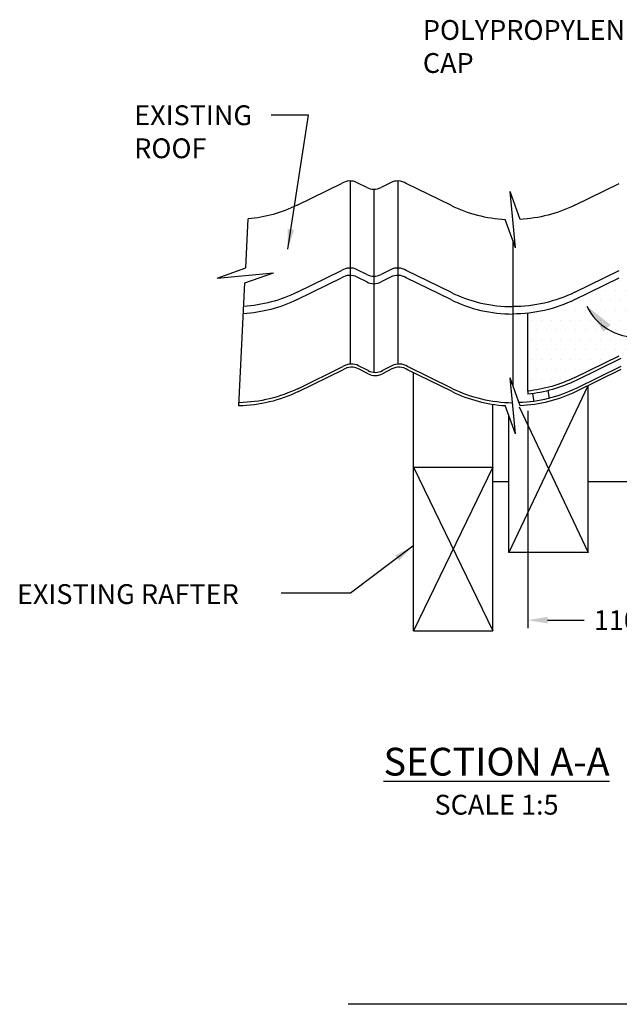
# Model space of a CAD drawing. Extents: x -1632 to 1310, y 470 to 3240.
# Drawn here: x -1632 to -1254, y 1112 to 1733 of the extents above; entities that cross this region are included whole.
import ezdxf

# ---------------------------------------------------------------- set-up
doc = ezdxf.new("R2010")
doc.units = 0
doc.header["$LTSCALE"] = 5
doc.layers.get('DEFPOINTS').update_dxf_attribs({"linetype": 'CONTINUOUS'})
for name, color, linetype in [('HOMETECH_RA6WH_D_ARROW', 7, 'CONTINUOUS'), ('HOMETECH_RA6WH_D_NORMAL_LI', 7, 'CONTINUOUS'), ('HOMETECH_RA6WH_D_TEXT', 7, 'CONTINUOUS'), ('HOMETECH_ST250_CO_TEXT', 7, 'CONTINUOUS'), ('HOMETECH_ST250_D_NORMAL_LI', 7, 'CONTINUOUS'), ('HOMETECH_VS3003_D_NORMAL_L', 7, 'CONTINUOUS')]:
    doc.layers.add(name, color=color, linetype=linetype)
doc.styles.get("Standard").update_dxf_attribs({"font": 'romans.shx'})
doc.dimstyles.get("Standard").update_dxf_attribs({"dimtxt": 0.18, "dimasz": 0.18, "dimexe": 0.18, "dimexo": 0.0625, "dimgap": 0.09, "dimtad": 0, "dimtih": 1, "dimtoh": 1, "dimdec": 4, "dimzin": 0, "dimtxsty": 'STANDARD', "dimcen": 0.09, "dimazin": 3, "dimtfac": 1, "dimtdec": 4, "dimtofl": 0, "dimtmove": 0, "dimatfit": 3, "dimtolj": 1, "dimtzin": 0})

# ---------------------------------------------------------------- blocks, each defined once
blk = doc.blocks.new('*D12')
at = {"layer": 'DEFPOINTS', "color": 0}
for p in [(-1199.94, 1512.52), (-1311.5, 1498.95), (-1199.94, 1354.55)]:
    blk.add_point(p, dxfattribs=at)
at = {"layer": 'HOMETECH_ST250_CO_TEXT', "color": 0}
for p, q in [((-1199.94, 1500.02), (-1199.94, 1349.55)), ((-1311.5, 1486.45), (-1311.5, 1349.55)), ((-1299, 1354.55), (-1275.89, 1354.55)), ((-1212.44, 1354.55), (-1235.54, 1354.55))]:
    blk.add_line(p, q, dxfattribs=at)
for points in [[(-1299, 1356.63), (-1299, 1352.47), (-1311.5, 1354.55)], [(-1212.44, 1356.63), (-1212.44, 1352.47), (-1199.94, 1354.55)]]:
    blk.add_solid(points, dxfattribs=at)
at = {"layer": 'HOMETECH_ST250_CO_TEXT', "color": 0, "insert": (-1255.72, 1354.55), "char_height": 12.5, "attachment_point": 5}
blk.add_mtext('\\A1;110', dxfattribs=at)

msp = doc.modelspace()

# ---------------------------------------------------------------- hatches: boundary and pattern name
at = {"layer": 'HOMETECH_RA6WH_D_NORMAL_LI'}
h = msp.add_hatch(dxfattribs=at)
h.set_pattern_fill('DOTS', color=256, scale=100, style=0)
h.set_pattern_definition([(0, (0, 0), (3.125, 6.25), [0, -6.25])])
edge = h.paths.add_edge_path()
edge.add_ellipse((-1248.49552, 1512.65843), major_axis=(0, 10.15427), ratio=0.984807753, start_angle=0, end_angle=32.32113887, ccw=False)
edge.add_line((-1248.49552, 1522.8127), (-1248.49552, 1571.90098))
edge.add_ellipse((-1248.49552, 1561.74671), major_axis=(0, 10.15427), ratio=0.984807753, start_angle=0, end_angle=32.32113887)
edge.add_line((-1253.84216, 1570.32772), (-1281.92969, 1556.5878))
edge.add_ellipse((-1320.99552, 1638.93013), major_axis=(0, -91.39939), ratio=0.984807753, start_angle=6.05844364, end_angle=25.72247606, ccw=False)
edge.add_line((-1311.49552, 1548.04123), (-1311.49552, 1498.95295))
edge.add_ellipse((-1320.99552, 1589.84185), major_axis=(0, -91.39939), ratio=0.984807753, start_angle=6.05844364, end_angle=25.72247606)
edge.add_line((-1281.92969, 1507.49951), (-1253.84216, 1521.23944))

# ---------------------------------------------------------------- linework, layer by layer
at = {"layer": 'HOMETECH_RA6WH_D_ARROW'}
msp.add_arc((-1242.95198, 1567.71235), 34.84847, 206.03969042, 337.32087753, dxfattribs=at)
msp.add_solid([(-1263.8863, 1536.48762), (-1274.26299, 1552.41409), (-1259.28186, 1540.71392)], dxfattribs=at)
at = {"layer": 'HOMETECH_RA6WH_D_NORMAL_LI', "extrusion": (-1.12475e-32, -1.83691e-16, -1)}
for p, q in [((-1456.92969, 1616.09734), (-1428.84216, 1629.83727)), ((-1456.92969, 1616.09734), (-1428.84216, 1629.83727)), ((-1281.92969, 1616.09734), (-1253.84216, 1629.83727)), ((-1281.92969, 1616.09734), (-1253.84216, 1629.83727)), ((-1281.92969, 1616.09734), (-1253.84216, 1629.83727)), ((-1281.92969, 1616.09734), (-1253.84216, 1629.83727)), ((-1281.92969, 1616.09734), (-1253.84216, 1629.83727)), ((-1281.92969, 1616.09734), (-1253.84216, 1629.83727)), ((-1281.92969, 1616.09734), (-1253.84216, 1629.83727)), ((-1281.92969, 1616.09734), (-1253.84216, 1629.83727)), ((-1456.92969, 1561.23405), (-1428.84216, 1574.97398)), ((-1456.92969, 1561.23405), (-1428.84216, 1574.97398)), ((-1456.92969, 1556.5878), (-1428.84216, 1570.32772)), ((-1456.92969, 1556.5878), (-1428.84216, 1570.32772)), ((-1281.92969, 1561.23405), (-1253.84216, 1574.97398)), ((-1281.92969, 1561.23405), (-1253.84216, 1574.97398)), ((-1281.92969, 1556.5878), (-1253.84216, 1570.32772)), ((-1281.92969, 1556.5878), (-1253.84216, 1570.32772)), ((-1281.92969, 1507.49951), (-1253.84216, 1521.23944)), ((-1281.92969, 1507.49951), (-1253.84216, 1521.23944)), ((-1252.86445, 1519.46349), (-1281.06167, 1505.66991)), ((-1252.86445, 1519.46349), (-1281.06167, 1505.66991)), ((-1252.86445, 1514.46349), (-1281.06167, 1500.66991)), ((-1456.06167, 1500.66991), (-1427.97413, 1514.40983)), ((-1456.06167, 1498.66991), (-1427.97413, 1512.40983)), ((-1252.86445, 1512.46349), (-1281.06167, 1498.66991))]:
    msp.add_line(p, q, dxfattribs=at)
at = {"layer": 'HOMETECH_RA6WH_D_NORMAL_LI'}
for p, q in [((-1423.49552, 1631.41053), (-1423.49552, 1515.94476)), ((-1408.49552, 1626.17349), (-1408.49552, 1515.78438)), ((-1408.49552, 1626.17349), (-1408.49552, 1510.78438)), ((-1393.49552, 1631.41053), (-1393.49552, 1515.94476)), ((-1319.28961, 1589.35537), (-1322.70143, 1624.7252)), ((-1316.40903, 1607.15902), (-1322.70143, 1624.7252)), ((-1489.24341, 1576.54723), (-1487.68815, 1607.43039)), ((-1489.24341, 1576.54723), (-1487.68815, 1607.43039)), ((-1319.28961, 1589.35537), (-1325.66869, 1607.16355)), ((-1507.16572, 1570.12727), (-1489.24341, 1576.54723)), ((-1507.16572, 1570.12727), (-1471.79589, 1573.53908)), ((-1489.7182, 1567.11912), (-1471.79589, 1573.53908)), ((-1493.62073, 1489.62566), (-1489.7182, 1567.11912)), ((-1311.49552, 1498.95295), (-1311.49552, 1548.04123)), ((-1320.99552, 1528.10339), (-1320.99552, 1502.53971)), ((-1320.99552, 1528.10339), (-1320.99552, 1502.53971)), ((-1383.49552, 1347.74552), (-1383.49552, 1510.55812)), ((-1319.28961, 1471.93219), (-1322.70143, 1507.30202)), ((-1316.39317, 1489.69154), (-1322.70143, 1507.30202)), ((-1311.49552, 1498.95295), (-1311.49552, 1497.03411)), ((-1311.49552, 1498.95295), (-1311.49552, 1497.03411)), ((-1308.60306, 1497.30586), (-1307.77892, 1492.4415)), ((-1298.78474, 1499.21937), (-1297.97243, 1494.42477)), ((-1319.28961, 1471.93219), (-1325.68549, 1489.78726)), ((-1383.49552, 1451.04979), (-1333.49552, 1451.04979)), ((-1333.49552, 1451.04979), (-1383.49552, 1347.74552)), ((-1383.49552, 1451.04979), (-1333.49552, 1347.74552)), ((-1333.49552, 1347.74552), (-1333.49552, 1451.04979)), ((-1383.49552, 1347.74552), (-1333.49552, 1347.74552)), ((-730.90471, 1112.40151), (-1424.72889, 1112.40151))]:
    msp.add_line(p, q, dxfattribs=at)
at = {"layer": 'HOMETECH_RA6WH_D_NORMAL_LI', "extrusion": (1.12475e-32, -1.83691e-16, -1)}
for p, q in [((-1412.98914, 1627.25645), (-1419.00189, 1630.32757)), ((-1412.98914, 1627.25645), (-1419.00189, 1630.32757)), ((-1397.98914, 1630.32757), (-1404.00189, 1627.25645)), ((-1397.98914, 1630.32757), (-1404.00189, 1627.25645)), ((-1360.06135, 1616.09734), (-1388.14888, 1629.83727)), ((-1360.06135, 1616.09734), (-1388.14888, 1629.83727)), ((-1412.98914, 1572.39315), (-1419.00189, 1575.46427)), ((-1412.98914, 1572.39315), (-1419.00189, 1575.46427)), ((-1412.98914, 1567.7469), (-1419.00189, 1570.81802)), ((-1412.98914, 1567.7469), (-1419.00189, 1570.81802)), ((-1397.98914, 1575.46427), (-1404.00189, 1572.39315)), ((-1397.98914, 1575.46427), (-1404.00189, 1572.39315)), ((-1397.98914, 1570.81802), (-1404.00189, 1567.7469)), ((-1397.98914, 1570.81802), (-1404.00189, 1567.7469)), ((-1360.06135, 1561.23405), (-1388.14888, 1574.97398)), ((-1360.06135, 1561.23405), (-1388.14888, 1574.97398)), ((-1360.06135, 1556.5878), (-1388.14888, 1570.32772)), ((-1360.06135, 1556.5878), (-1388.14888, 1570.32772)), ((-1412.12112, 1511.82901), (-1418.13387, 1514.90013)), ((-1397.12112, 1514.90013), (-1403.13387, 1511.82901)), ((-1412.12112, 1509.82901), (-1418.13387, 1512.90013)), ((-1397.12112, 1512.90013), (-1403.13387, 1509.82901)), ((-1359.19332, 1500.66991), (-1387.28085, 1514.40983)), ((-1359.19332, 1498.66991), (-1387.28085, 1512.40983))]:
    msp.add_line(p, q, dxfattribs=at)
at = {"layer": 'HOMETECH_RA6WH_D_NORMAL_LI', "extrusion": (1.22461e-16, 6.12303e-17, -1)}
msp.add_line((-1320.99552, 1594.11768), (-1320.99552, 1528.10339), dxfattribs=at)
msp.add_line((-1320.99552, 1594.11768), (-1320.99552, 1528.10339), dxfattribs=at)
at = {"layer": 'HOMETECH_RA6WH_D_NORMAL_LI'}
for centre, major_axis, start_param, end_param in [((-1423.49552, 1621.25626), (0, 10.15427), 5.817133653, 6.847295598), ((-1423.49552, 1621.25626), (0, 10.15427), 5.817133653, 6.847295598), ((-1408.49552, 1636.32776), (0, -10.15427), 5.817133653, 6.749236961), ((-1408.49552, 1636.32776), (0, -10.15427), 5.817133653, 6.749236961), ((-1393.49552, 1621.25626), (0, 10.15427), 5.719075016, 6.749236961), ((-1393.49552, 1621.25626), (0, 10.15427), 5.719075016, 6.749236961), ((-1320.99552, 1698.43968), (0, -91.39939), 5.834243408, 6.231244079), ((-1320.99552, 1698.43968), (0, -91.39939), 5.834243408, 6.231244079), ((-1423.49552, 1566.39296), (0, 10.15427), 5.817133653, 6.847295598), ((-1423.49552, 1566.39296), (0, 10.15427), 5.817133653, 6.847295598), ((-1393.49552, 1566.39296), (0, 10.15427), 5.719075016, 6.749236961), ((-1393.49552, 1566.39296), (0, 10.15427), 5.719075016, 6.749236961), ((-1423.49552, 1561.74671), (0, 10.15427), 5.817133653, 6.847295598), ((-1423.49552, 1561.74671), (0, 10.15427), 5.817133653, 6.847295598), ((-1408.49552, 1581.46446), (0, -10.15427), 5.817133653, 6.749236961), ((-1408.49552, 1581.46446), (0, -10.15427), 5.817133653, 6.749236961), ((-1393.49552, 1561.74671), (0, 10.15427), 5.719075016, 6.749236961), ((-1393.49552, 1561.74671), (0, 10.15427), 5.719075016, 6.749236961), ((-1408.49552, 1576.81821), (0, -10.15427), 5.817133653, 6.749236961), ((-1408.49552, 1576.81821), (0, -10.15427), 5.817133653, 6.749236961), ((-1320.99552, 1643.57638), (0, -91.39939), 5.834243408, 6.283185307), ((-1320.99552, 1643.57638), (0, -91.39939), 5.834243408, 6.283185307), ((-1320.99552, 1638.93013), (0, -91.39939), 5.834243408, 6.283185307), ((-1320.99552, 1638.93013), (0, -91.39939), 5.834243408, 6.283185307), ((-1422.62749, 1505.82882), (0, 10.15427), 5.817133653, 6.847295598), ((-1422.62749, 1503.82882), (0, 10.15427), 5.817133653, 6.847295598), ((-1392.62749, 1505.82882), (0, 10.15427), 5.719075016, 6.749236961), ((-1392.62749, 1503.82882), (0, 10.15427), 5.719075016, 6.749236961), ((-1407.62749, 1520.90032), (0, -10.15427), 5.817133653, 6.749236961), ((-1407.62749, 1518.90032), (0, -10.15427), 5.817133653, 6.749236961), ((-1320.12749, 1583.01224), (0, -91.39939), 5.834243408, 6.271395896), ((-1320.12749, 1581.01224), (0, -91.39939), 5.834243408, 6.221397932)]:
    msp.add_ellipse(centre, major_axis=major_axis, ratio=0.984807753, start_param=start_param, end_param=end_param, dxfattribs=at)
at = {"layer": 'HOMETECH_RA6WH_D_NORMAL_LI', "extrusion": (-1.12475e-32, -1.83691e-16, -1)}
for centre, end_param in [((-1495.99552, 1698.43968), 6.190760765), ((-1495.99552, 1698.43968), 6.190760765), ((-1320.99552, 1698.43968), 6.232208414), ((-1320.99552, 1698.43968), 6.232208414), ((-1495.99552, 1643.57638), 6.221670087), ((-1495.99552, 1643.57638), 6.221670087), ((-1320.99552, 1643.57638), 6.283185307), ((-1320.99552, 1643.57638), 6.283185307), ((-1495.99552, 1638.93013), 6.224282356), ((-1495.99552, 1638.93013), 6.224282356), ((-1320.99552, 1638.93013), 6.283185307), ((-1320.99552, 1638.93013), 6.283185307), ((-1320.99552, 1589.84185), 6.177445518), ((-1320.99552, 1589.84185), 6.177445518), ((-1320.12749, 1588.01224), 6.187138411), ((-1320.12749, 1588.01224), 6.187138411), ((-1495.12749, 1581.01224), 6.266444751), ((-1495.12749, 1583.01224), 6.262523937), ((-1320.12749, 1583.01224), 6.249543377), ((-1320.12749, 1581.01224), 6.241685888)]:
    msp.add_ellipse(centre, major_axis=(0, -91.39939), ratio=0.984807753, start_param=5.834243408, end_param=end_param, dxfattribs=at)
at = {"layer": 'HOMETECH_ST250_D_NORMAL_LI'}
for p, q in [((-1273.69963, 1502.27128), (-1323.49552, 1397.21323)), ((-1273.49552, 1397.21323), (-1273.49552, 1502.37113)), ((-1323.49552, 1397.21323), (-1323.49552, 1483.67362)), ((-1317.01237, 1489.02395), (-1273.49552, 1397.21323)), ((-1323.49552, 1441.74013), (-1333.49552, 1441.74013)), ((-1135.99552, 1441.74013), (-1273.49552, 1441.74013)), ((-1273.49552, 1397.21323), (-1323.49552, 1397.21323))]:
    msp.add_line(p, q, dxfattribs=at)
at = {"layer": 'HOMETECH_VS3003_D_NORMAL_L'}
msp.add_line((-1333.49552, 1347.74552), (-1333.49552, 1490.62647), dxfattribs=at)

# ---------------------------------------------------------------- texts
at = {"layer": 'HOMETECH_RA6WH_D_TEXT'}
for s, insert, char_height, width, attachment_point in [('POLYPROPYLENE VENT CAP', (-1377.6436, 1732.84389), 12.5, 202.4424, 1), ('EXISTING ROOF', (-1559.54961, 1679.08519), 12.5, 121.4905, 1), ('EXISTING RAFTER', (-1633.41686, 1377.22378), 12.5, 187.8870014, 1), ('\\LSECTION A-A', (-1331.20188, 1274.09253), 17.5, 443.255, 2), ('SCALE 1:5', (-1331.20188, 1244.46886), 12.5, 443.255, 2)]:
    msp.add_mtext(s, dxfattribs=dict(at, insert=insert, char_height=char_height, width=width, attachment_point=attachment_point))

# ---------------------------------------------------------------- dimensions: what is measured, and where the dimension line sits
at = {"layer": 'HOMETECH_ST250_CO_TEXT'}
dim = msp.add_linear_dim(base=(-1199.93624, 1354.5492), p1=(-1311.49552, 1498.95295), p2=(-1199.93624, 1512.52182), text='110', dimstyle='STANDARD', override={"dimscale": 5, "dimtxt": 2.5, "dimasz": 2.5, "dimexe": 1, "dimexo": 2.5, "dimgap": 1}, dxfattribs=at)
dim.commit()
dim.dimension.update_dxf_attribs({"geometry": '*D12', "text_midpoint": (-1255.71588, 1354.5492)})

# ---------------------------------------------------------------- leaders
at = {"layer": 'HOMETECH_RA6WH_D_TEXT'}
for points in [[(-1462.70822, 1588.49341), (-1449.75752, 1672.95101), (-1473.30339, 1672.95101)], [(-1383.88317, 1401.20722), (-1423.17312, 1371.64634), (-1466.88186, 1371.64634)]]:
    msp.add_leader(points, dimstyle='STANDARD', override={"dimscale": 5, "dimasz": 2.5}, dxfattribs=at)

doc.saveas('drawing.dxf')
